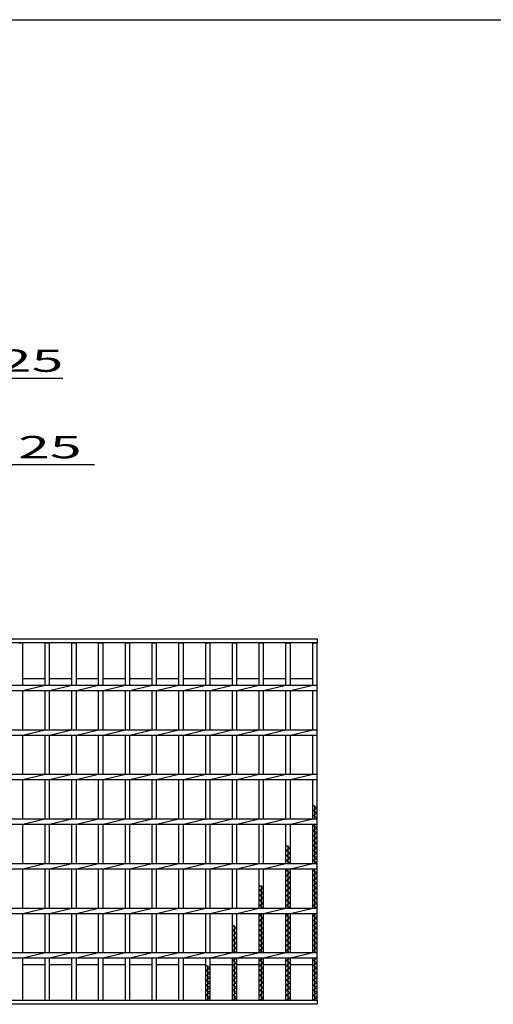
# Model space of a CAD drawing. Units: millimetres. Extents: x -182 to 173, y -128 to 105.
# Drawn here: x -76 to -23, y -5 to 105 of the extents above; entities that cross this region are included whole.
import ezdxf
from ezdxf.enums import TextEntityAlignment as Align

# ---------------------------------------------------------------- set-up
doc = ezdxf.new("R2010")
doc.units = ezdxf.units.MM
doc.header["$LTSCALE"] = 0.25
doc.layers.add('16', color=7, linetype='Continuous')
doc.layers.add('22', color=7, linetype='Continuous')
doc.styles.add('dcStyle0', font='txt.shx', dxfattribs={"width": 0.833333, "bigfont": 'bigfont'})

msp = doc.modelspace()

# ---------------------------------------------------------------- linework, layer by layer
at = {"color": 150, "linetype": 'Continuous', "lineweight": 25}
msp.add_line((-172.9, 105.35), (173.1, 105.35), dxfattribs=at)
at = {"layer": '16', "color": 3, "linetype": 'Continuous', "lineweight": 25}
for p, q in [((-141.9, 35.9), (-42.4, 35.9)), ((-42.4, 35.45), (-141.9, 35.45)), ((-75.9, 35.45), (-75.4, 35.45)), ((-75.4, 30.7), (-75.4, 35.45)), ((-72.9, 30.7), (-72.9, 35.45)), ((-72.9, 35.45), (-72.4, 35.45)), ((-72.4, 30.7), (-72.4, 35.45)), ((-69.9, 30.7), (-69.9, 35.45)), ((-69.9, 35.45), (-69.4, 35.45)), ((-69.4, 30.7), (-69.4, 35.45)), ((-66.9, 30.7), (-66.9, 35.45)), ((-66.9, 35.45), (-66.4, 35.45)), ((-66.4, 30.7), (-66.4, 35.45)), ((-63.9, 30.7), (-63.9, 35.45)), ((-63.9, 35.45), (-63.4, 35.45)), ((-63.4, 30.7), (-63.4, 35.45)), ((-60.9, 30.7), (-60.9, 35.45)), ((-60.9, 35.45), (-60.4, 35.45)), ((-60.4, 30.7), (-60.4, 35.45)), ((-57.9, 30.7), (-57.9, 35.45)), ((-57.9, 35.45), (-57.4, 35.45)), ((-57.4, 30.7), (-57.4, 35.45)), ((-54.9, 30.7), (-54.9, 35.45)), ((-54.9, 35.45), (-54.4, 35.45)), ((-54.4, 30.7), (-54.4, 35.45)), ((-51.9, 30.7), (-51.9, 35.45)), ((-51.9, 35.45), (-51.4, 35.45)), ((-51.4, 30.7), (-51.4, 35.45)), ((-48.9, 30.7), (-48.9, 35.45)), ((-48.9, 35.45), (-48.4, 35.45)), ((-48.4, 30.7), (-48.4, 35.45)), ((-45.9, 30.7), (-45.9, 35.45)), ((-45.9, 35.45), (-45.4, 35.45)), ((-45.4, 30.7), (-45.4, 35.45)), ((-42.9, 30.7), (-42.9, 35.45)), ((-42.9, 35.45), (-42.4, 35.45)), ((-42.4, 35.9), (-42.4, 35.45)), ((-42.4, -4.65), (-42.4, 35.45)), ((-75.4, 31.45), (-72.9, 31.45)), ((-72.4, 31.45), (-69.9, 31.45)), ((-69.4, 31.45), (-66.9, 31.45)), ((-66.4, 31.45), (-63.9, 31.45)), ((-63.4, 31.45), (-60.9, 31.45)), ((-60.4, 31.45), (-57.9, 31.45)), ((-57.4, 31.45), (-54.9, 31.45)), ((-54.4, 31.45), (-51.9, 31.45)), ((-51.4, 31.45), (-48.9, 31.45)), ((-48.4, 31.45), (-45.9, 31.45)), ((-45.4, 31.45), (-42.9, 31.45)), ((-141.9, 30.7), (-42.4, 30.7)), ((-141.9, 30.1), (-42.4, 30.1)), ((-75.4, 30.1), (-72.9, 30.7)), ((-75.4, 25.7), (-75.4, 30.1)), ((-72.9, 25.7), (-72.9, 30.1)), ((-72.4, 30.1), (-69.9, 30.7)), ((-72.4, 25.7), (-72.4, 30.1)), ((-69.9, 25.7), (-69.9, 30.1)), ((-69.4, 30.1), (-66.9, 30.7)), ((-69.4, 25.7), (-69.4, 30.1)), ((-66.9, 25.7), (-66.9, 30.1)), ((-66.4, 30.1), (-63.9, 30.7)), ((-66.4, 25.7), (-66.4, 30.1)), ((-63.9, 25.7), (-63.9, 30.1)), ((-63.4, 30.1), (-60.9, 30.7)), ((-63.4, 25.7), (-63.4, 30.1)), ((-60.9, 25.7), (-60.9, 30.1)), ((-60.4, 30.1), (-57.9, 30.7)), ((-60.4, 25.7), (-60.4, 30.1)), ((-57.9, 25.7), (-57.9, 30.1)), ((-57.4, 30.1), (-54.9, 30.7)), ((-57.4, 25.7), (-57.4, 30.1)), ((-54.9, 25.7), (-54.9, 30.1)), ((-54.4, 30.1), (-51.9, 30.7)), ((-54.4, 25.7), (-54.4, 30.1)), ((-51.9, 25.7), (-51.9, 30.1)), ((-51.4, 30.1), (-48.9, 30.7)), ((-51.4, 25.7), (-51.4, 30.1)), ((-48.9, 25.7), (-48.9, 30.1)), ((-48.4, 30.1), (-45.9, 30.7)), ((-48.4, 25.7), (-48.4, 30.1)), ((-45.9, 25.7), (-45.9, 30.1)), ((-45.4, 30.1), (-42.9, 30.7)), ((-45.4, 25.7), (-45.4, 30.1)), ((-42.9, 25.7), (-42.9, 30.1)), ((-42.4, 30.1), (-42.4, 30.7)), ((-141.9, 25.7), (-42.4, 25.7)), ((-75.4, 25.1), (-72.9, 25.7)), ((-72.4, 25.1), (-69.9, 25.7)), ((-69.4, 25.1), (-66.9, 25.7)), ((-66.4, 25.1), (-63.9, 25.7)), ((-63.4, 25.1), (-60.9, 25.7)), ((-60.4, 25.1), (-57.9, 25.7)), ((-57.4, 25.1), (-54.9, 25.7)), ((-54.4, 25.1), (-51.9, 25.7)), ((-51.4, 25.1), (-48.9, 25.7)), ((-48.4, 25.1), (-45.9, 25.7)), ((-45.4, 25.1), (-42.9, 25.7)), ((-42.4, 25.1), (-42.4, 25.7)), ((-141.9, 25.1), (-42.4, 25.1)), ((-75.4, 20.7), (-75.4, 25.1)), ((-72.9, 20.7), (-72.9, 25.1)), ((-72.4, 20.7), (-72.4, 25.1)), ((-69.9, 20.7), (-69.9, 25.1)), ((-69.4, 20.7), (-69.4, 25.1)), ((-66.9, 20.7), (-66.9, 25.1)), ((-66.4, 20.7), (-66.4, 25.1)), ((-63.9, 20.7), (-63.9, 25.1)), ((-63.4, 20.7), (-63.4, 25.1)), ((-60.9, 20.7), (-60.9, 25.1)), ((-60.4, 20.7), (-60.4, 25.1)), ((-57.9, 20.7), (-57.9, 25.1)), ((-57.4, 20.7), (-57.4, 25.1)), ((-54.9, 20.7), (-54.9, 25.1)), ((-54.4, 20.7), (-54.4, 25.1)), ((-51.9, 20.7), (-51.9, 25.1)), ((-51.4, 20.7), (-51.4, 25.1)), ((-48.9, 20.7), (-48.9, 25.1)), ((-48.4, 20.7), (-48.4, 25.1)), ((-45.9, 20.7), (-45.9, 25.1)), ((-45.4, 20.7), (-45.4, 25.1)), ((-42.9, 20.7), (-42.9, 25.1)), ((-141.9, 20.7), (-42.4, 20.7)), ((-141.9, 20.1), (-42.4, 20.1)), ((-75.4, 20.1), (-72.9, 20.7)), ((-75.4, 15.7), (-75.4, 20.1)), ((-72.9, 15.7), (-72.9, 20.1)), ((-72.4, 20.1), (-69.9, 20.7)), ((-72.4, 15.7), (-72.4, 20.1)), ((-69.9, 15.7), (-69.9, 20.1)), ((-69.4, 20.1), (-66.9, 20.7)), ((-69.4, 15.7), (-69.4, 20.1)), ((-66.9, 15.7), (-66.9, 20.1)), ((-66.4, 20.1), (-63.9, 20.7)), ((-66.4, 15.7), (-66.4, 20.1)), ((-63.9, 15.7), (-63.9, 20.1)), ((-63.4, 20.1), (-60.9, 20.7)), ((-63.4, 15.7), (-63.4, 20.1)), ((-60.9, 15.7), (-60.9, 20.1)), ((-60.4, 20.1), (-57.9, 20.7)), ((-60.4, 15.7), (-60.4, 20.1)), ((-57.9, 15.7), (-57.9, 20.1)), ((-57.4, 20.1), (-54.9, 20.7)), ((-57.4, 15.7), (-57.4, 20.1)), ((-54.9, 15.7), (-54.9, 20.1)), ((-54.4, 20.1), (-51.9, 20.7)), ((-54.4, 15.7), (-54.4, 20.1)), ((-51.9, 15.7), (-51.9, 20.1)), ((-51.4, 20.1), (-48.9, 20.7)), ((-51.4, 15.7), (-51.4, 20.1)), ((-48.9, 15.7), (-48.9, 20.1)), ((-48.4, 20.1), (-45.9, 20.7)), ((-48.4, 15.7), (-48.4, 20.1)), ((-45.9, 15.7), (-45.9, 20.1)), ((-45.4, 20.1), (-42.9, 20.7)), ((-45.4, 15.7), (-45.4, 20.1)), ((-42.9, 15.7), (-42.9, 20.1)), ((-42.4, 20.1), (-42.4, 20.7)), ((-42.4, 16.91), (-42.9, 17.19)), ((-42.9, 16.63), (-42.4, 16.91)), ((-42.4, 16.35), (-42.9, 16.63)), ((-42.65, 15.7), (-42.65, 17.19)), ((-141.9, 15.7), (-42.4, 15.7)), ((-75.4, 15.1), (-72.9, 15.7)), ((-72.4, 15.1), (-69.9, 15.7)), ((-69.4, 15.1), (-66.9, 15.7)), ((-66.4, 15.1), (-63.9, 15.7)), ((-63.4, 15.1), (-60.9, 15.7)), ((-60.4, 15.1), (-57.9, 15.7)), ((-57.4, 15.1), (-54.9, 15.7)), ((-54.4, 15.1), (-51.9, 15.7)), ((-51.4, 15.1), (-48.9, 15.7)), ((-48.4, 15.1), (-45.9, 15.7)), ((-45.4, 15.1), (-42.9, 15.7)), ((-42.9, 16.07), (-42.4, 16.35)), ((-42.4, 15.79), (-42.9, 16.07)), ((-42.56, 15.7), (-42.4, 15.79)), ((-42.4, 15.1), (-42.4, 15.7)), ((-141.9, 15.1), (-42.4, 15.1)), ((-75.4, 10.7), (-75.4, 15.1)), ((-72.9, 10.7), (-72.9, 15.1)), ((-72.4, 10.7), (-72.4, 15.1)), ((-69.9, 10.7), (-69.9, 15.1)), ((-69.4, 10.7), (-69.4, 15.1)), ((-66.9, 10.7), (-66.9, 15.1)), ((-66.4, 10.7), (-66.4, 15.1)), ((-63.9, 10.7), (-63.9, 15.1)), ((-63.4, 10.7), (-63.4, 15.1)), ((-60.9, 10.7), (-60.9, 15.1)), ((-60.4, 10.7), (-60.4, 15.1)), ((-57.9, 10.7), (-57.9, 15.1)), ((-57.4, 10.7), (-57.4, 15.1)), ((-54.9, 10.7), (-54.9, 15.1)), ((-54.4, 10.7), (-54.4, 15.1)), ((-51.9, 10.7), (-51.9, 15.1)), ((-51.4, 10.7), (-51.4, 15.1)), ((-48.9, 10.7), (-48.9, 15.1)), ((-48.4, 10.7), (-48.4, 15.1)), ((-45.9, 10.7), (-45.9, 15.1)), ((-45.4, 10.7), (-45.4, 15.1)), ((-42.9, 10.7), (-42.9, 15.1)), ((-42.9, 14.95), (-42.63, 15.1)), ((-42.4, 14.67), (-42.9, 14.95)), ((-42.9, 14.39), (-42.4, 14.67)), ((-42.4, 14.11), (-42.9, 14.39)), ((-42.65, 10.7), (-42.65, 15.1)), ((-42.9, 13.83), (-42.4, 14.11)), ((-42.4, 13.55), (-42.9, 13.83)), ((-42.9, 13.27), (-42.4, 13.55)), ((-42.4, 12.99), (-42.9, 13.27)), ((-45.4, 12.43), (-45.9, 12.71)), ((-45.9, 12.15), (-45.4, 12.43)), ((-45.4, 11.87), (-45.9, 12.15)), ((-45.65, 10.7), (-45.65, 12.71)), ((-42.9, 12.71), (-42.4, 12.99)), ((-42.4, 12.43), (-42.9, 12.71)), ((-42.9, 12.15), (-42.4, 12.43)), ((-42.4, 11.87), (-42.9, 12.15)), ((-45.9, 11.59), (-45.4, 11.87)), ((-45.4, 11.31), (-45.9, 11.59)), ((-45.9, 11.03), (-45.4, 11.31)), ((-42.9, 11.59), (-42.4, 11.87)), ((-42.4, 11.31), (-42.9, 11.59)), ((-42.9, 11.03), (-42.4, 11.31)), ((-141.9, 10.7), (-42.4, 10.7)), ((-141.9, 10.1), (-42.4, 10.1)), ((-75.4, 10.1), (-72.9, 10.7)), ((-75.4, 5.7), (-75.4, 10.1)), ((-72.9, 5.7), (-72.9, 10.1)), ((-72.4, 10.1), (-69.9, 10.7)), ((-72.4, 5.7), (-72.4, 10.1)), ((-69.9, 5.7), (-69.9, 10.1)), ((-69.4, 10.1), (-66.9, 10.7)), ((-69.4, 5.7), (-69.4, 10.1)), ((-66.9, 5.7), (-66.9, 10.1)), ((-66.4, 10.1), (-63.9, 10.7)), ((-66.4, 5.7), (-66.4, 10.1)), ((-63.9, 5.7), (-63.9, 10.1)), ((-63.4, 10.1), (-60.9, 10.7)), ((-63.4, 5.7), (-63.4, 10.1)), ((-60.9, 5.7), (-60.9, 10.1)), ((-60.4, 10.1), (-57.9, 10.7)), ((-60.4, 5.7), (-60.4, 10.1)), ((-57.9, 5.7), (-57.9, 10.1)), ((-57.4, 10.1), (-54.9, 10.7)), ((-57.4, 5.7), (-57.4, 10.1)), ((-54.9, 5.7), (-54.9, 10.1)), ((-54.4, 10.1), (-51.9, 10.7)), ((-54.4, 5.7), (-54.4, 10.1)), ((-51.9, 5.7), (-51.9, 10.1)), ((-51.4, 10.1), (-48.9, 10.7)), ((-51.4, 5.7), (-51.4, 10.1)), ((-48.9, 5.7), (-48.9, 10.1)), ((-48.4, 10.1), (-45.9, 10.7)), ((-48.4, 5.7), (-48.4, 10.1)), ((-45.4, 10.75), (-45.9, 11.03)), ((-45.9, 5.7), (-45.9, 10.1)), ((-45.9, 9.91), (-45.56, 10.1)), ((-45.65, 5.7), (-45.65, 10.1)), ((-45.49, 10.7), (-45.4, 10.75)), ((-45.4, 10.1), (-42.9, 10.7)), ((-45.4, 5.7), (-45.4, 10.1)), ((-42.4, 10.75), (-42.9, 11.03)), ((-42.9, 5.7), (-42.9, 10.1)), ((-42.9, 9.91), (-42.56, 10.1)), ((-42.65, 5.7), (-42.65, 10.1)), ((-42.49, 10.7), (-42.4, 10.75)), ((-42.4, 10.1), (-42.4, 10.7)), ((-45.4, 9.63), (-45.9, 9.91)), ((-45.9, 9.35), (-45.4, 9.63)), ((-45.4, 9.07), (-45.9, 9.35)), ((-45.9, 8.79), (-45.4, 9.07)), ((-42.4, 9.63), (-42.9, 9.91)), ((-42.9, 9.35), (-42.4, 9.63)), ((-42.4, 9.07), (-42.9, 9.35)), ((-42.9, 8.79), (-42.4, 9.07)), ((-48.4, 7.95), (-48.9, 8.23)), ((-48.9, 7.67), (-48.4, 7.95)), ((-48.65, 5.7), (-48.65, 8.23)), ((-45.4, 8.51), (-45.9, 8.79)), ((-45.9, 8.23), (-45.4, 8.51)), ((-45.4, 7.95), (-45.9, 8.23)), ((-45.9, 7.67), (-45.4, 7.95)), ((-42.4, 8.51), (-42.9, 8.79)), ((-42.9, 8.23), (-42.4, 8.51)), ((-42.4, 7.95), (-42.9, 8.23)), ((-42.9, 7.67), (-42.4, 7.95)), ((-48.4, 7.39), (-48.9, 7.67)), ((-48.9, 7.11), (-48.4, 7.39)), ((-48.4, 6.83), (-48.9, 7.11)), ((-48.9, 6.55), (-48.4, 6.83)), ((-45.4, 7.39), (-45.9, 7.67)), ((-45.9, 7.11), (-45.4, 7.39)), ((-45.4, 6.83), (-45.9, 7.11)), ((-45.9, 6.55), (-45.4, 6.83)), ((-42.4, 7.39), (-42.9, 7.67)), ((-42.9, 7.11), (-42.4, 7.39)), ((-42.4, 6.83), (-42.9, 7.11)), ((-42.9, 6.55), (-42.4, 6.83)), ((-141.9, 5.7), (-42.4, 5.7)), ((-75.4, 5.1), (-72.9, 5.7)), ((-72.4, 5.1), (-69.9, 5.7)), ((-69.4, 5.1), (-66.9, 5.7)), ((-66.4, 5.1), (-63.9, 5.7)), ((-63.4, 5.1), (-60.9, 5.7)), ((-60.4, 5.1), (-57.9, 5.7)), ((-57.4, 5.1), (-54.9, 5.7)), ((-54.4, 5.1), (-51.9, 5.7)), ((-51.4, 5.1), (-48.9, 5.7)), ((-48.4, 6.27), (-48.9, 6.55)), ((-48.9, 5.99), (-48.4, 6.27)), ((-48.4, 5.71), (-48.9, 5.99)), ((-48.42, 5.7), (-48.4, 5.71)), ((-48.4, 5.1), (-45.9, 5.7)), ((-45.4, 6.27), (-45.9, 6.55)), ((-45.9, 5.99), (-45.4, 6.27)), ((-45.4, 5.71), (-45.9, 5.99)), ((-45.42, 5.7), (-45.4, 5.71)), ((-45.4, 5.1), (-42.9, 5.7)), ((-42.4, 6.27), (-42.9, 6.55)), ((-42.9, 5.99), (-42.4, 6.27)), ((-42.4, 5.71), (-42.9, 5.99)), ((-42.42, 5.7), (-42.4, 5.71)), ((-42.4, 5.1), (-42.4, 5.7)), ((-141.9, 5.1), (-42.4, 5.1)), ((-75.4, 0.7), (-75.4, 5.1)), ((-72.9, 0.7), (-72.9, 5.1)), ((-72.4, 0.7), (-72.4, 5.1)), ((-69.9, 0.7), (-69.9, 5.1)), ((-69.4, 0.7), (-69.4, 5.1)), ((-66.9, 0.7), (-66.9, 5.1)), ((-66.4, 0.7), (-66.4, 5.1)), ((-63.9, 0.7), (-63.9, 5.1)), ((-63.4, 0.7), (-63.4, 5.1)), ((-60.9, 0.7), (-60.9, 5.1)), ((-60.4, 0.7), (-60.4, 5.1)), ((-57.9, 0.7), (-57.9, 5.1)), ((-57.4, 0.7), (-57.4, 5.1)), ((-54.9, 0.7), (-54.9, 5.1)), ((-54.4, 0.7), (-54.4, 5.1)), ((-51.9, 0.7), (-51.9, 5.1)), ((-51.4, 0.7), (-51.4, 5.1)), ((-48.9, 0.7), (-48.9, 5.1)), ((-48.9, 4.87), (-48.49, 5.1)), ((-48.4, 4.59), (-48.9, 4.87)), ((-48.9, 4.31), (-48.4, 4.59)), ((-48.65, 0.7), (-48.65, 5.1)), ((-48.4, 0.7), (-48.4, 5.1)), ((-45.9, 0.7), (-45.9, 5.1)), ((-45.9, 4.87), (-45.49, 5.1)), ((-45.4, 4.59), (-45.9, 4.87)), ((-45.9, 4.31), (-45.4, 4.59)), ((-45.65, 0.7), (-45.65, 5.1)), ((-45.4, 0.7), (-45.4, 5.1)), ((-42.9, 0.7), (-42.9, 5.1)), ((-42.9, 4.87), (-42.49, 5.1)), ((-42.4, 4.59), (-42.9, 4.87)), ((-42.9, 4.31), (-42.4, 4.59)), ((-42.65, 0.7), (-42.65, 5.1)), ((-51.4, 3.47), (-51.9, 3.75)), ((-51.9, 3.19), (-51.4, 3.47)), ((-51.65, 0.7), (-51.65, 3.75)), ((-48.4, 4.03), (-48.9, 4.31)), ((-48.9, 3.75), (-48.4, 4.03)), ((-48.4, 3.47), (-48.9, 3.75)), ((-48.9, 3.19), (-48.4, 3.47)), ((-45.4, 4.03), (-45.9, 4.31)), ((-45.9, 3.75), (-45.4, 4.03)), ((-45.4, 3.47), (-45.9, 3.75)), ((-45.9, 3.19), (-45.4, 3.47)), ((-42.4, 4.03), (-42.9, 4.31)), ((-42.9, 3.75), (-42.4, 4.03)), ((-42.4, 3.47), (-42.9, 3.75)), ((-42.9, 3.19), (-42.4, 3.47)), ((-51.4, 2.91), (-51.9, 3.19)), ((-51.9, 2.63), (-51.4, 2.91)), ((-51.4, 2.35), (-51.9, 2.63)), ((-51.9, 2.07), (-51.4, 2.35)), ((-48.4, 2.91), (-48.9, 3.19)), ((-48.9, 2.63), (-48.4, 2.91)), ((-48.4, 2.35), (-48.9, 2.63)), ((-48.9, 2.07), (-48.4, 2.35)), ((-45.4, 2.91), (-45.9, 3.19)), ((-45.9, 2.63), (-45.4, 2.91)), ((-45.4, 2.35), (-45.9, 2.63)), ((-45.9, 2.07), (-45.4, 2.35)), ((-42.4, 2.91), (-42.9, 3.19)), ((-42.9, 2.63), (-42.4, 2.91)), ((-42.4, 2.35), (-42.9, 2.63)), ((-42.9, 2.07), (-42.4, 2.35)), ((-51.4, 1.79), (-51.9, 2.07)), ((-51.9, 1.51), (-51.4, 1.79)), ((-51.4, 1.23), (-51.9, 1.51)), ((-51.9, 0.95), (-51.4, 1.23)), ((-48.4, 1.79), (-48.9, 2.07)), ((-48.9, 1.51), (-48.4, 1.79)), ((-48.4, 1.23), (-48.9, 1.51)), ((-48.9, 0.95), (-48.4, 1.23)), ((-45.4, 1.79), (-45.9, 2.07)), ((-45.9, 1.51), (-45.4, 1.79)), ((-45.4, 1.23), (-45.9, 1.51)), ((-45.9, 0.95), (-45.4, 1.23)), ((-42.4, 1.79), (-42.9, 2.07)), ((-42.9, 1.51), (-42.4, 1.79)), ((-42.4, 1.23), (-42.9, 1.51)), ((-42.9, 0.95), (-42.4, 1.23)), ((-141.9, 0.7), (-42.4, 0.7)), ((-141.9, 0.1), (-42.4, 0.1)), ((-75.4, 0.1), (-72.9, 0.7)), ((-75.4, -4.65), (-75.4, 0.1)), ((-72.9, -4.65), (-72.9, 0.1)), ((-72.4, 0.1), (-69.9, 0.7)), ((-72.4, -4.65), (-72.4, 0.1)), ((-69.9, -4.65), (-69.9, 0.1)), ((-69.4, 0.1), (-66.9, 0.7)), ((-69.4, -4.65), (-69.4, 0.1)), ((-66.9, -4.65), (-66.9, 0.1)), ((-66.4, 0.1), (-63.9, 0.7)), ((-66.4, -4.65), (-66.4, 0.1)), ((-63.9, -4.65), (-63.9, 0.1)), ((-63.4, 0.1), (-60.9, 0.7)), ((-63.4, -4.65), (-63.4, 0.1)), ((-60.9, -4.65), (-60.9, 0.1)), ((-60.4, 0.1), (-57.9, 0.7)), ((-60.4, -4.65), (-60.4, 0.1)), ((-57.9, -4.65), (-57.9, 0.1)), ((-57.4, 0.1), (-54.9, 0.7)), ((-57.4, -4.65), (-57.4, 0.1)), ((-54.9, -4.65), (-54.9, 0.1)), ((-54.4, 0.1), (-51.9, 0.7)), ((-54.4, -4.65), (-54.4, 0.1)), ((-51.45, 0.7), (-51.9, 0.95)), ((-51.9, -4.65), (-51.9, 0.1)), ((-51.9, -0.17), (-51.42, 0.1)), ((-51.65, -4.65), (-51.65, 0.1)), ((-51.4, 0.1), (-48.9, 0.7)), ((-51.4, -4.65), (-51.4, 0.1)), ((-48.45, 0.7), (-48.9, 0.95)), ((-48.9, -4.65), (-48.9, 0.1)), ((-48.9, -0.17), (-48.42, 0.1)), ((-48.65, -4.65), (-48.65, 0.1)), ((-48.4, 0.1), (-45.9, 0.7)), ((-48.4, -4.65), (-48.4, 0.1)), ((-45.45, 0.7), (-45.9, 0.95)), ((-45.9, -4.65), (-45.9, 0.1)), ((-45.9, -0.17), (-45.42, 0.1)), ((-45.65, -4.65), (-45.65, 0.1)), ((-45.4, 0.1), (-42.9, 0.7)), ((-45.4, -4.65), (-45.4, 0.1)), ((-42.4, 0.67), (-42.9, 0.95)), ((-42.9, -4.65), (-42.9, 0.1)), ((-42.9, -0.17), (-42.42, 0.1)), ((-42.65, -4.65), (-42.65, 0.1)), ((-42.4, 0.1), (-42.4, 0.7)), ((-75.4, -0.65), (-72.9, -0.65)), ((-72.4, -0.65), (-69.9, -0.65)), ((-69.4, -0.65), (-66.9, -0.65)), ((-66.4, -0.65), (-63.9, -0.65)), ((-63.4, -0.65), (-60.9, -0.65)), ((-60.4, -0.65), (-57.9, -0.65)), ((-57.4, -0.65), (-54.9, -0.65)), ((-54.4, -1.01), (-54.9, -0.73)), ((-54.9, -1.29), (-54.4, -1.01)), ((-54.65, -4.65), (-54.65, -0.73)), ((-54.4, -0.65), (-51.9, -0.65)), ((-51.4, -0.45), (-51.9, -0.17)), ((-51.9, -0.73), (-51.4, -0.45)), ((-51.4, -1.01), (-51.9, -0.73)), ((-51.9, -1.29), (-51.4, -1.01)), ((-51.4, -0.65), (-48.9, -0.65)), ((-48.4, -0.45), (-48.9, -0.17)), ((-48.9, -0.73), (-48.4, -0.45)), ((-48.4, -1.01), (-48.9, -0.73)), ((-48.9, -1.29), (-48.4, -1.01)), ((-48.4, -0.65), (-45.9, -0.65)), ((-45.4, -0.45), (-45.9, -0.17)), ((-45.9, -0.73), (-45.4, -0.45)), ((-45.4, -1.01), (-45.9, -0.73)), ((-45.9, -1.29), (-45.4, -1.01)), ((-45.4, -0.65), (-42.9, -0.65)), ((-42.4, -0.45), (-42.9, -0.17)), ((-42.9, -0.73), (-42.4, -0.45)), ((-42.4, -1.01), (-42.9, -0.73)), ((-42.9, -1.29), (-42.4, -1.01)), ((-54.4, -1.57), (-54.9, -1.29)), ((-54.9, -1.85), (-54.4, -1.57)), ((-54.4, -2.13), (-54.9, -1.85)), ((-54.9, -2.41), (-54.4, -2.13)), ((-51.4, -1.57), (-51.9, -1.29)), ((-51.9, -1.85), (-51.4, -1.57)), ((-51.4, -2.13), (-51.9, -1.85)), ((-51.9, -2.41), (-51.4, -2.13)), ((-48.4, -1.57), (-48.9, -1.29)), ((-48.9, -1.85), (-48.4, -1.57)), ((-48.4, -2.13), (-48.9, -1.85)), ((-48.9, -2.41), (-48.4, -2.13)), ((-45.4, -1.57), (-45.9, -1.29)), ((-45.9, -1.85), (-45.4, -1.57)), ((-45.4, -2.13), (-45.9, -1.85)), ((-45.9, -2.41), (-45.4, -2.13)), ((-42.4, -1.57), (-42.9, -1.29)), ((-42.9, -1.85), (-42.4, -1.57)), ((-42.4, -2.13), (-42.9, -1.85)), ((-42.9, -2.41), (-42.4, -2.13)), ((-54.4, -2.69), (-54.9, -2.41)), ((-54.9, -2.97), (-54.4, -2.69)), ((-54.4, -3.25), (-54.9, -2.97)), ((-54.9, -3.53), (-54.4, -3.25)), ((-51.4, -2.69), (-51.9, -2.41)), ((-51.9, -2.97), (-51.4, -2.69)), ((-51.4, -3.25), (-51.9, -2.97)), ((-51.9, -3.53), (-51.4, -3.25)), ((-48.4, -2.69), (-48.9, -2.41)), ((-48.9, -2.97), (-48.4, -2.69)), ((-48.4, -3.25), (-48.9, -2.97)), ((-48.9, -3.53), (-48.4, -3.25)), ((-45.4, -2.69), (-45.9, -2.41)), ((-45.9, -2.97), (-45.4, -2.69)), ((-45.4, -3.25), (-45.9, -2.97)), ((-45.9, -3.53), (-45.4, -3.25)), ((-42.4, -2.69), (-42.9, -2.41)), ((-42.9, -2.97), (-42.4, -2.69)), ((-42.4, -3.25), (-42.9, -2.97)), ((-42.9, -3.53), (-42.4, -3.25)), ((-54.4, -3.81), (-54.9, -3.53)), ((-54.9, -4.09), (-54.4, -3.81)), ((-54.4, -4.37), (-54.9, -4.09)), ((-54.9, -4.65), (-54.4, -4.37)), ((-51.4, -3.81), (-51.9, -3.53)), ((-51.9, -4.09), (-51.4, -3.81)), ((-51.4, -4.37), (-51.9, -4.09)), ((-51.9, -4.65), (-51.4, -4.37)), ((-48.4, -3.81), (-48.9, -3.53)), ((-48.9, -4.09), (-48.4, -3.81)), ((-48.4, -4.37), (-48.9, -4.09)), ((-48.9, -4.65), (-48.4, -4.37)), ((-45.4, -3.81), (-45.9, -3.53)), ((-45.9, -4.09), (-45.4, -3.81)), ((-45.4, -4.37), (-45.9, -4.09)), ((-45.9, -4.65), (-45.4, -4.37)), ((-42.4, -3.81), (-42.9, -3.53)), ((-42.9, -4.09), (-42.4, -3.81)), ((-42.4, -4.37), (-42.9, -4.09)), ((-42.9, -4.65), (-42.4, -4.37)), ((-141.9, -4.65), (-42.4, -4.65)), ((-42.4, -5.1), (-141.9, -5.1)), ((-75.9, -4.65), (-75.4, -4.65)), ((-72.9, -4.65), (-72.4, -4.65)), ((-69.9, -4.65), (-69.4, -4.65)), ((-66.9, -4.65), (-66.4, -4.65)), ((-63.9, -4.65), (-63.4, -4.65)), ((-60.9, -4.65), (-60.4, -4.65)), ((-57.9, -4.65), (-57.4, -4.65)), ((-54.9, -4.65), (-54.4, -4.65)), ((-51.9, -4.65), (-51.4, -4.65)), ((-48.9, -4.65), (-48.4, -4.65)), ((-45.9, -4.65), (-45.4, -4.65)), ((-42.9, -4.65), (-42.4, -4.65)), ((-42.4, -4.65), (-42.4, -5.1))]:
    msp.add_line(p, q, dxfattribs=at)
at = {"layer": '22', "color": 4, "linetype": 'Continuous', "lineweight": 25}
for p, q in [((-116.92, 65.15), (-70.92, 65.15)), ((-109.37, 55.45), (-67.37, 55.45))]:
    msp.add_line(p, q, dxfattribs=at)

# ---------------------------------------------------------------- texts
at = {"layer": '22', "color": 2, "style": 'dcStyle0'}
for p, p2 in [((-79.42, 65.85), (-69.42, 65.85)), ((-77.37, 56.15), (-67.37, 56.15))]:
    msp.add_text(' 25 ', height=2.5, dxfattribs=at).set_placement(p, p2, align=Align.FIT)

doc.saveas('drawing.dxf')
